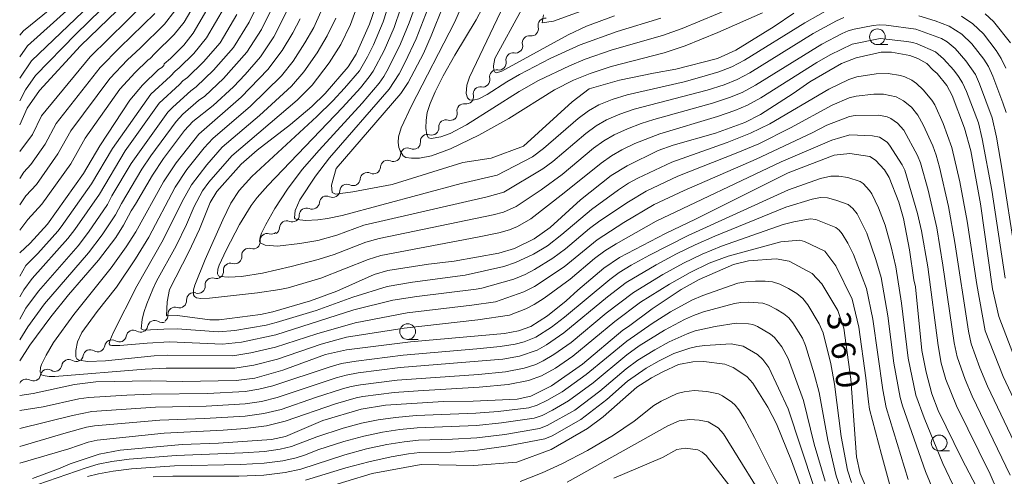
# Model space of a CAD drawing. Units: millimetres. Extents: x -62000 to -60947, y 24000 to 25500.
# Drawn here: x -62000 to -61843, y 24421 to 24494 of the extents above; entities that cross this region are included whole.
import ezdxf

# ---------------------------------------------------------------- set-up
doc = ezdxf.new("R2010")
doc.units = ezdxf.units.MM
for name, color, linetype, lineweight in [('510200_一条河川、細流', 7, 'Continuous', 15), ('633100_広葉樹林', 7, 'Continuous', 9), ('710100_等高線（計曲線）', 7, 'Continuous', 20), ('710107_等高線（計曲線）（注記）', 7, 'Continuous', 20), ('710200_等高線（主曲線）', 7, 'Continuous', 9)]:
    doc.layers.add(name, color=color, linetype=linetype, lineweight=lineweight)
doc.styles.add('Style-WORKING', font='txt')

msp = doc.modelspace()

# ---------------------------------------------------------------- linework, layer by layer
at = {"layer": '510200_一条河川、細流'}
for centre, start, end in [((-61916.439, 24492.93), 81.73582, 193.97504), ((-61918.955, 24490.149), 81.73582, 193.97504), ((-61921.556, 24487.422), 80.01556, 192.25478), ((-61924.155, 24484.718), 80.01556, 192.25478), ((-61926.753, 24482.014), 80.01556, 192.25478), ((-61929.352, 24479.311), 80.01556, 192.25478), ((-61932.216, 24476.772), 72.18913, 184.42834), ((-61935.159, 24474.447), 72.18913, 184.42834), ((-61938.304, 24472.282), 65.30026, 177.53948), ((-61941.505, 24470.327), 65.30026, 177.53948), ((-61944.732, 24468.388), 63.92284, 176.16206), ((-61947.978, 24466.511), 63.92284, 176.16206), ((-61951.224, 24464.633), 63.92284, 176.16206), ((-61954.408, 24462.713), 66.73382, 178.97304), ((-61957.558, 24460.678), 66.73382, 178.97304), ((-61960.643, 24458.668), 72.83767, 185.07689), ((-61963.559, 24456.31), 72.83767, 185.07689), ((-61966.475, 24453.952), 72.83767, 185.07689), ((-61969.391, 24451.595), 72.83767, 185.07689), ((-61972.333, 24449.25), 71.70236, 183.94158), ((-61975.296, 24446.95), 71.70236, 183.94158), ((-61978.537, 24444.828), 58.21536, 170.45458), ((-61981.954, 24443.282), 58.21536, 170.45458), ((-61985.364, 24441.728), 58.44239, 170.68161), ((-61988.775, 24440.17), 58.44239, 170.68161), ((-61992.185, 24438.611), 58.44239, 170.68161), ((-61995.596, 24437.052), 58.44239, 170.68161), ((-61998.973, 24435.49), 61.07275, 155.3893)]:
    msp.add_arc(centre, 1.13, start, end, dxfattribs=at)
at = {"layer": '510200_一条河川、細流', "extrusion": (0, 0, -1)}
for centre, start, end in [((61918.63, 24492.383), 165.97421, 222.14457), ((61918.63, 24492.383), 222.14457, 278.31493), ((61921.146, 24489.603), 165.97421, 222.14457), ((61921.164, 24489.645), 223.86483, 280.03519), ((61923.762, 24486.942), 223.86483, 280.03519), ((61923.762, 24486.942), 167.69447, 223.86483), ((61926.361, 24484.238), 167.69447, 223.86483), ((61926.361, 24484.238), 223.86483, 280.03519), ((61928.96, 24481.534), 167.69447, 223.86483), ((61928.96, 24481.534), 223.86483, 280.03519), ((61931.558, 24478.831), 167.69447, 223.86483), ((61934.467, 24476.596), 175.5209, 231.69126), ((61931.525, 24478.921), 231.69126, 287.86163), ((61934.467, 24476.596), 231.69126, 287.86163), ((61937.41, 24474.272), 175.5209, 231.69126), ((61940.56, 24472.378), 182.40977, 238.58013), ((61937.36, 24474.333), 238.58013, 294.75049), ((61943.76, 24470.423), 182.40977, 238.58013), ((61940.56, 24472.378), 238.58013, 294.75049), ((61943.738, 24470.416), 239.95755, 296.12791), ((61946.985, 24468.538), 239.95755, 296.12791), ((61946.985, 24468.538), 183.78719, 239.95755), ((61950.231, 24466.661), 239.95755, 296.12791), ((61950.231, 24466.661), 183.78719, 239.95755), ((61953.477, 24464.783), 183.78719, 239.95755), ((61956.665, 24462.752), 180.97621, 237.14657), ((61953.515, 24464.787), 237.14657, 293.31693), ((61956.665, 24462.752), 237.14657, 293.31693), ((61959.976, 24460.825), 231.04272, 287.21308), ((61959.816, 24460.718), 180.97621, 237.14657), ((61962.892, 24458.467), 174.87236, 231.04272), ((61962.892, 24458.467), 231.04272, 287.21308), ((61965.808, 24456.109), 231.04272, 287.21308), ((61965.808, 24456.109), 174.87236, 231.04272), ((61968.724, 24453.752), 174.87236, 231.04272), ((61968.724, 24453.752), 231.04272, 287.21308), ((61971.624, 24451.393), 232.17803, 288.34839), ((61971.64, 24451.394), 174.87236, 231.04272), ((61974.586, 24449.094), 176.00767, 232.17803), ((61977.548, 24446.794), 176.00767, 232.17803), ((61974.586, 24449.094), 232.17803, 288.34839), ((61977.347, 24446.746), 245.66503, 301.83539), ((61980.764, 24445.201), 245.66503, 301.83539), ((61980.764, 24445.201), 189.49467, 245.66503), ((61984.182, 24443.652), 245.438, 301.60836), ((61984.181, 24443.656), 189.49467, 245.66503), ((61987.592, 24442.093), 245.438, 301.60836), ((61987.592, 24442.093), 189.26764, 245.438), ((61991.003, 24440.534), 245.438, 301.60836), ((61991.003, 24440.534), 189.26764, 245.438), ((61994.414, 24438.975), 245.438, 301.60836), ((61994.414, 24438.975), 189.26764, 245.438), ((61997.88, 24437.465), 242.80764, 298.97801), ((61997.824, 24437.417), 189.26764, 245.438)]:
    msp.add_arc(centre, 1.128, start, end, dxfattribs=at)
at = {"layer": '633100_広葉樹林'}
for p, q in [((-61863.608, 24489.855), (-61861.941, 24489.855)), ((-61938.306, 24442.929), (-61936.639, 24442.929)), ((-61853.792, 24425.212), (-61852.125, 24425.212))]:
    msp.add_line(p, q, dxfattribs=at)
for centre in [(-61863.608, 24491.105), (-61938.306, 24444.179), (-61853.792, 24426.462)]:
    msp.add_circle(centre, 1.25, dxfattribs=at)
at = {"layer": '710100_等高線（計曲線）', "flags": 128}
for points in [[(-61916.72, 24494.58), (-61916.93, 24493.33), (-61915.1, 24493.58), (-61896.83, 24500.27)], [(-62000, 24477.11), (-61998.82, 24479.72), (-61996.87, 24482.56), (-61990.35, 24489.67), (-61981.59, 24498.16)], [(-62000, 24456.71), (-61998.36, 24458.24), (-61995.59, 24461.29), (-61989.87, 24469.36), (-61987.27, 24473.75), (-61982.5, 24481.01), (-61980.46, 24483.43), (-61977.92, 24485.88), (-61977.42, 24486.23), (-61977.09, 24486.55), (-61977, 24486.78), (-61976.01, 24487.63), (-61973.91, 24489.78), (-61972.42, 24491.7), (-61969.36, 24496.97)], [(-62000, 24439.54), (-61998.38, 24442), (-61995.05, 24446.55), (-61992.22, 24450.05), (-61987.46, 24455.57), (-61984.73, 24459.18), (-61983.47, 24461.14), (-61982.3, 24463.38), (-61981.56, 24464.47), (-61978.9, 24469.1), (-61977.14, 24471.74), (-61973.8, 24476.19), (-61972.48, 24477.6), (-61969.21, 24480.18), (-61966, 24483.12), (-61964.12, 24485.09), (-61961.73, 24487.89), (-61959.6, 24491.12), (-61957.38, 24495.49)], [(-61943.48, 24495.7), (-61944.36, 24493.14), (-61946.48, 24488.36), (-61947.77, 24486.31), (-61951.41, 24482.09), (-61953.55, 24480.02), (-61956.95, 24477.17), (-61962.25, 24473.08), (-61964.77, 24470.82), (-61968.67, 24466.49), (-61969.73, 24464.75), (-61971.43, 24460.49), (-61973.11, 24456.85), (-61976.17, 24450.89), (-61976.55, 24448.92), (-61976.67, 24446.68), (-61974.88, 24446.73), (-61969.78, 24446.06), (-61968.28, 24446.06), (-61961.71, 24446.92), (-61959.72, 24447.35), (-61953.75, 24449.09), (-61949.55, 24450.63), (-61943.62, 24453.27), (-61941.47, 24453.89), (-61935.01, 24454.89), (-61930.93, 24455.39), (-61923.82, 24456.66), (-61921.33, 24457.43), (-61918.19, 24458.97), (-61915.65, 24460.75), (-61910.81, 24465.13), (-61905.92, 24469.02), (-61903.41, 24470.59), (-61898.48, 24473), (-61896.1, 24473.88), (-61889.37, 24475.77), (-61884.7, 24477.48), (-61882.2, 24478.75), (-61876.99, 24482.1), (-61874.37, 24483.94), (-61869.3, 24486.88), (-61866.98, 24487.78), (-61863.02, 24488.64), (-61861.38, 24488.67), (-61858.43, 24488.13), (-61857.18, 24487.67), (-61855.75, 24486.84), (-61854.75, 24485.77), (-61854.11, 24485.24), (-61852.57, 24483.36), (-61851.7, 24481.77), (-61849.74, 24476.55), (-61848.74, 24472.94), (-61847.19, 24464.52), (-61845.3, 24451), (-61844.29, 24446.59), (-61840.94, 24437.85)], [(-61876.9, 24494.87), (-61880.03, 24492.74), (-61886.1, 24488.98), (-61889.04, 24487.65), (-61895.65, 24485.93), (-61899.22, 24485.34), (-61904.64, 24484.18), (-61909.46, 24482.8), (-61912.17, 24480.77), (-61919.88, 24473.69), (-61925.04, 24471.81), (-61929.53, 24471.08), (-61940.79, 24467.6), (-61947.03, 24466.41), (-61949.78, 24466.04), (-61950.29, 24466.3), (-61950.43, 24467.47), (-61949.67, 24470.14), (-61939.38, 24482.09), (-61938.21, 24483.81), (-61935.8, 24488.45), (-61934.56, 24491.26), (-61932.6, 24496.15)], [(-61842.46, 24490.14), (-61845.13, 24493.53), (-61846.49, 24494.74)], [(-62000, 24433.99), (-61997.84, 24434.35), (-61991.26, 24435.75), (-61987.9, 24436.17), (-61979.2, 24436.33), (-61974.09, 24436.23), (-61965.56, 24436.39), (-61962.59, 24436.78), (-61958.13, 24438.04), (-61951.39, 24440.51), (-61948.02, 24441.3), (-61937.85, 24442.57), (-61922.89, 24443.9), (-61920.66, 24444.3), (-61918.71, 24445.01), (-61916.07, 24446.67), (-61913.12, 24449.06), (-61911.26, 24450.78), (-61907.13, 24454.29), (-61904.63, 24455.99), (-61897.3, 24459.82), (-61892.51, 24462.06), (-61877.81, 24469.46), (-61870.5, 24472.26), (-61867.99, 24472.55), (-61864.84, 24472.03), (-61863.92, 24471.48), (-61862.47, 24469.91), (-61861.75, 24468.72), (-61860.21, 24464.79), (-61859.47, 24462.19), (-61858.48, 24457.18), (-61857.8, 24452.41), (-61857.55, 24451.29), (-61856.53, 24441.19), (-61855.86, 24437.72), (-61854.97, 24434.29), (-61853.96, 24431.62), (-61850.21, 24423.95), (-61847.83, 24419.46)], [(-61997.96, 24420.8), (-61993.83, 24422.33), (-61991.96, 24423.14), (-61987.35, 24424.68), (-61984.04, 24425.33), (-61974.15, 24426.19), (-61968.36, 24426.44), (-61959.96, 24427.02), (-61957.72, 24427.5), (-61951.79, 24430.02), (-61945.71, 24431.83), (-61941.82, 24432.48), (-61932.6, 24433.06), (-61927.9, 24433.1), (-61920.87, 24433.42), (-61918.72, 24433.88), (-61915.42, 24435.54), (-61910.48, 24438.99), (-61904.09, 24444.42), (-61903.17, 24445.01), (-61899.44, 24447.81), (-61894.82, 24450.88), (-61891.94, 24452.47), (-61886.47, 24454.84), (-61884.1, 24455.46), (-61879.72, 24455.74), (-61877.66, 24455.39), (-61874, 24453.41), (-61872.44, 24451.79), (-61869.91, 24447.53), (-61868.96, 24444.7), (-61867.81, 24436.6), (-61866.92, 24424.24), (-61866.33, 24421.59), (-61863.95, 24416.02)], [(-61952.34, 24419.04), (-61943.96, 24421.61), (-61936.16, 24423), (-61927.8, 24422.89), (-61920.94, 24423.4), (-61915.5, 24425.42), (-61909.7, 24428.76), (-61907.22, 24430.61), (-61901.89, 24435.32), (-61899.55, 24436.8), (-61897.75, 24437.77), (-61895.22, 24438.94), (-61892.96, 24439.35), (-61891.21, 24439.42), (-61887.86, 24438.99), (-61886.54, 24438.48), (-61884.39, 24437.05), (-61883.4, 24435.96), (-61881.01, 24432.16), (-61879.64, 24429.47), (-61877.25, 24423.61), (-61874.62, 24416.33)]]:
    msp.add_lwpolyline(points, dxfattribs=at)
at = {"layer": '710200_等高線（主曲線）', "flags": 128}
for points in [[(-62000, 24480.89), (-61999.06, 24482.66), (-61997.5, 24484.93), (-61991.07, 24491.53), (-61983.04, 24499.41)], [(-61841.72, 24456.61), (-61843.75, 24469.85), (-61844.69, 24475.12), (-61845.36, 24478.21), (-61847.35, 24483.63), (-61848.02, 24485.08), (-61849.53, 24487.3), (-61851.26, 24489.24), (-61852.54, 24490.31), (-61853.41, 24490.83), (-61857.51, 24492.33), (-61862.2, 24492.95), (-61863.29, 24493.02), (-61864.29, 24492.91), (-61867.31, 24492.32), (-61868.28, 24492.05), (-61869.2, 24491.65), (-61872.46, 24489.94), (-61883.02, 24483.4), (-61885.09, 24482.25), (-61887.12, 24481.42), (-61889.85, 24480.52), (-61899.16, 24477.95), (-61901.16, 24477.3), (-61903.37, 24476.46), (-61905.45, 24475.52), (-61907.12, 24474.56), (-61908.76, 24473.37), (-61913.76, 24469.2), (-61917.1, 24466.75), (-61921.05, 24464.09), (-61923.05, 24463.21), (-61924.73, 24462.76), (-61942.85, 24458.98), (-61944.95, 24458.4), (-61949.97, 24456.45), (-61952.55, 24455.68), (-61956.82, 24454.55), (-61961.41, 24453.49), (-61964.75, 24452.96), (-61966.76, 24452.83), (-61968.19, 24452.94), (-61968.38, 24453.04), (-61968.54, 24453.37), (-61968.48, 24454.11), (-61968.29, 24454.74), (-61967.18, 24457.12), (-61965.04, 24461.24), (-61963.21, 24464.26), (-61962.23, 24465.52), (-61960.53, 24467.43), (-61948.66, 24479.85), (-61945.82, 24483), (-61944.41, 24484.71), (-61943.77, 24485.65), (-61942.06, 24488.92), (-61940.44, 24492.58), (-61938.42, 24498.57)], [(-62000, 24460.3), (-61998.69, 24462.02), (-61996.47, 24464.45), (-61991.89, 24470.91), (-61989.58, 24474.95), (-61984.07, 24482.75), (-61981.66, 24485.42), (-61979.63, 24487.39), (-61979.23, 24487.66), (-61978.53, 24488.47), (-61975.45, 24491.45), (-61973.86, 24493.46), (-61971.05, 24498.24)], [(-62000, 24487.93), (-61998.75, 24489.67), (-61989.96, 24497.62)], [(-62000, 24446.14), (-61999.03, 24447.89), (-61997.03, 24450.61), (-61990.71, 24457.85), (-61989.07, 24460.02), (-61986.03, 24464.43), (-61985.33, 24465.77), (-61982.25, 24470.96), (-61976.46, 24479.09), (-61975.67, 24479.93), (-61972.81, 24482.52), (-61971.93, 24483.16), (-61969.17, 24485.78), (-61966.01, 24489.41), (-61963.5, 24493.46), (-61961.66, 24497.23)], [(-62000, 24491.35), (-61999.37, 24492.04), (-61993.23, 24497.1)], [(-61843.27, 24452.66), (-61845.41, 24466.69), (-61846.95, 24474.84), (-61847.56, 24477.4), (-61849.43, 24482.39), (-61850.07, 24483.79), (-61850.69, 24484.79), (-61851.45, 24485.8), (-61853.08, 24487.62), (-61854.38, 24488.72), (-61857.28, 24489.98), (-61857.99, 24490.22), (-61858.92, 24490.37), (-61863.15, 24490.81), (-61867.61, 24489.91), (-61871.11, 24488.24), (-61873.25, 24487.01), (-61882.16, 24481.4), (-61884.26, 24480.21), (-61886.27, 24479.37), (-61889.02, 24478.43), (-61898.23, 24475.68), (-61902.16, 24474.12), (-61904.23, 24473.12), (-61905.89, 24472.17), (-61907.54, 24471), (-61913.41, 24466.25), (-61918.73, 24462.15), (-61920.84, 24460.93), (-61922.13, 24460.39), (-61923.81, 24459.89), (-61927.21, 24459.19), (-61942.57, 24456.28), (-61944.6, 24455.67), (-61952.11, 24452.69), (-61957.31, 24451.15), (-61958.65, 24450.86), (-61962.21, 24450.34), (-61969.84, 24449.52), (-61971.21, 24449.47), (-61971.89, 24449.57), (-61972.22, 24449.75), (-61972.37, 24450.01), (-61972.35, 24450.81), (-61972.17, 24451.58), (-61970.53, 24455.66), (-61967.72, 24461.95), (-61966.41, 24464.62), (-61965.11, 24466.65), (-61963.07, 24468.86), (-61952.74, 24478.41), (-61950.19, 24480.91), (-61948.33, 24482.91), (-61945.98, 24485.68), (-61944.67, 24487.91), (-61943.74, 24489.84), (-61942.19, 24493.49), (-61940.68, 24498.31)], [(-61868.95, 24494.18), (-61870.11, 24493.66), (-61873.81, 24491.65), (-61883.87, 24485.39), (-61885.92, 24484.29), (-61887.96, 24483.48), (-61890.69, 24482.61), (-61902.29, 24479.58), (-61904.58, 24478.8), (-61906.67, 24477.91), (-61908.35, 24476.95), (-61909.98, 24475.73), (-61915.22, 24471.25), (-61916.79, 24470.08), (-61922.99, 24466.36), (-61925.66, 24465.63), (-61945.29, 24461.14), (-61949.57, 24459.55), (-61952.6, 24458.69), (-61955.43, 24458.19), (-61959.01, 24457.77), (-61960.94, 24457.95), (-61961.78, 24458.3), (-61961.86, 24458.51), (-61961.76, 24459.21), (-61961.54, 24459.85), (-61960.87, 24461.24), (-61959.44, 24463.76), (-61957.42, 24466.87), (-61955.06, 24469.96), (-61952.39, 24473.05), (-61945.56, 24480.52), (-61942.83, 24483.74), (-61942.11, 24484.76), (-61941.34, 24486.11), (-61939.42, 24489.99), (-61938.05, 24493.33), (-61936.39, 24498.05)], [(-61871.03, 24495.68), (-61875.16, 24493.35), (-61884.72, 24487.39), (-61886.75, 24486.32), (-61888.8, 24485.53), (-61891.52, 24484.71), (-61894.35, 24483.96), (-61903.42, 24481.86), (-61905.79, 24481.13), (-61907.89, 24480.3), (-61909.57, 24479.34), (-61911.2, 24478.1), (-61916.69, 24473.3), (-61918.47, 24472), (-61924.06, 24469.08), (-61929.79, 24467.77), (-61948.7, 24462.68), (-61951.08, 24462.17), (-61952.59, 24461.95), (-61954.57, 24461.85), (-61955.88, 24462.02), (-61956.17, 24462.13), (-61956.29, 24462.29), (-61956.19, 24463.46), (-61955.46, 24465.14), (-61952.94, 24468.91), (-61950.71, 24471.82), (-61941.25, 24482.77), (-61939.67, 24485.2), (-61938.69, 24487.08), (-61936.94, 24490.77), (-61934.36, 24497.53)], [(-61881.86, 24494.9), (-61888.99, 24491.8), (-61894.16, 24489.68), (-61897.5, 24488.53), (-61905.95, 24486.38), (-61909.28, 24485.26), (-61911.91, 24484.18), (-61914.95, 24482.64), (-61922.23, 24478.08), (-61927.01, 24475.43), (-61931.48, 24473.28), (-61934.5, 24472.16), (-61936.4, 24471.8), (-61937.72, 24471.77), (-61938.59, 24471.91), (-61939.04, 24472.16), (-61939.5, 24472.94), (-61939.69, 24473.51), (-61939.79, 24474.26), (-61939.74, 24475.18), (-61939.32, 24476.6), (-61937.67, 24480.09), (-61930.88, 24493.37), (-61929.07, 24497.51)], [(-61926.4, 24495.73), (-61927.43, 24493.79), (-61930.82, 24488.16), (-61932.65, 24484.91), (-61933.94, 24482.36), (-61934.73, 24480.5), (-61935.18, 24479.08), (-61935.39, 24477.82), (-61935.42, 24476.54), (-61935.28, 24475.51), (-61935.01, 24475.03), (-61934.57, 24474.92), (-61933.01, 24475.18), (-61931.57, 24475.69), (-61928.95, 24477.09), (-61920.58, 24482.39), (-61917.52, 24484.14), (-61912.55, 24486.48), (-61910.08, 24487.53), (-61905.79, 24489.04), (-61897.78, 24491.31), (-61894.68, 24492.4), (-61883.42, 24497.15)], [(-62000, 24472.87), (-61997.97, 24475.56), (-61996.51, 24478.53), (-61988.78, 24487.94), (-61980.05, 24496.49)], [(-62000, 24442.89), (-61998.7, 24444.95), (-61996.04, 24448.58), (-61989.08, 24456.71), (-61986.9, 24459.6), (-61984.75, 24462.78), (-61983.81, 24464.57), (-61980.57, 24470.03), (-61979.17, 24472.14), (-61975.13, 24477.64), (-61974.07, 24478.77), (-61971.56, 24480.95), (-61970.57, 24481.67), (-61967.59, 24484.45), (-61963.87, 24488.65), (-61961.55, 24492.29), (-61959.52, 24496.36)], [(-62000, 24484.5), (-61998.12, 24487.3), (-61988.8, 24496.21)], [(-62000, 24453), (-61999.01, 24454.68), (-61997.13, 24456.6), (-61993.96, 24460.14), (-61993.42, 24460.87), (-61988.59, 24467.72), (-61985.25, 24473.35), (-61979.13, 24481.98), (-61976, 24484.86), (-61975.3, 24485.66), (-61974.65, 24486.14), (-61972.33, 24488.44), (-61970.28, 24490.93), (-61967.41, 24495.8)], [(-61946.18, 24496.43), (-61947.39, 24493.07), (-61948.95, 24489.89), (-61950.8, 24486.97), (-61953.5, 24483.38), (-61955.88, 24481.02), (-61966.28, 24472.18), (-61969.93, 24467.95), (-61970.91, 24466.61), (-61972.25, 24464.11), (-61973.49, 24461.24), (-61975.13, 24457.83), (-61978.23, 24452.23), (-61978.82, 24450.94), (-61979.79, 24448.59), (-61980.24, 24447.23), (-61980.51, 24446.1), (-61980.67, 24444.63), (-61980.25, 24444.41), (-61977.1, 24444.59), (-61974.95, 24444.6), (-61968.39, 24444.14), (-61965.81, 24444.35), (-61960.8, 24445.22), (-61959.19, 24445.61), (-61952.86, 24447.53), (-61947.01, 24449.67), (-61941.58, 24451.36), (-61937.52, 24452.07), (-61929.18, 24453.15), (-61922.99, 24454.55), (-61921.14, 24455.16), (-61918.29, 24456.53), (-61916.08, 24457.85), (-61913.8, 24459.61), (-61909.05, 24463.63), (-61904.76, 24466.74), (-61903.2, 24467.78), (-61901.71, 24468.62), (-61896.32, 24471.16), (-61887.5, 24474.26), (-61883.77, 24475.74), (-61880.72, 24477.26), (-61871.32, 24482.79), (-61868.13, 24484.33), (-61866.86, 24484.71), (-61863.8, 24485.22), (-61861.9, 24485.27), (-61859.94, 24484.92), (-61859.24, 24484.72), (-61858.15, 24484.21), (-61857.38, 24483.69), (-61856.31, 24482.68), (-61854.93, 24481.02), (-61854.48, 24480.28), (-61853.14, 24477.31), (-61851.75, 24473.47), (-61850.5, 24468.04), (-61849.33, 24461.74), (-61847.81, 24451.66), (-61846.46, 24444.32), (-61843.61, 24437.04), (-61838.1, 24425.31)], [(-61920.17, 24495.49), (-61924.44, 24487.64), (-61924.68, 24486.48), (-61924.63, 24485.74), (-61924.52, 24485.54), (-61924.18, 24485.37), (-61923.33, 24485.61), (-61912.81, 24491.41), (-61909.89, 24492.8), (-61905.44, 24494.46)], [(-62000, 24464.35), (-61999.02, 24465.79), (-61997.35, 24467.62), (-61993.92, 24472.46), (-61991.89, 24476.14), (-61985.64, 24484.48), (-61982.86, 24487.42), (-61980.84, 24489.29), (-61976.98, 24493.13), (-61975.31, 24495.22)], [(-62000, 24468.56), (-61999.34, 24469.56), (-61998.24, 24470.78), (-61995.95, 24474.01), (-61994.2, 24477.33), (-61987.21, 24486.21), (-61984.07, 24489.41), (-61978.52, 24494.81)], [(-62000, 24449.72), (-61999.35, 24450.83), (-61998.02, 24452.64), (-61992.34, 24459), (-61991.25, 24460.44), (-61987.31, 24466.07), (-61983.22, 24472.95), (-61977.8, 24480.53), (-61974.58, 24483.49), (-61974.05, 24484.09), (-61973.29, 24484.65), (-61970.75, 24487.11), (-61968.14, 24490.17), (-61965.46, 24494.63)], [(-61955.4, 24493.94), (-61956.56, 24491.75), (-61958.25, 24488.9), (-61960.52, 24485.9), (-61964.77, 24481.5), (-61971.5, 24475.62), (-61975.14, 24471.02), (-61977.13, 24468.04), (-61981.54, 24460.08), (-61983.08, 24457.65), (-61985.45, 24454.32), (-61991.41, 24446.88), (-61994.63, 24442.43), (-61995.81, 24440.44), (-61996.55, 24438.94), (-61996.71, 24438.44), (-61996.75, 24437.74), (-61996.53, 24437.31), (-61996.27, 24437.17), (-61995.32, 24437.02), (-61994.4, 24437.02), (-61980.04, 24438.18), (-61976.73, 24438.34), (-61965.8, 24438.36), (-61962.79, 24438.85), (-61958.99, 24439.8), (-61952.07, 24442.16), (-61948.01, 24443.27), (-61938.84, 24444.75), (-61927.16, 24446.03), (-61922.11, 24446.79), (-61919.54, 24447.81), (-61918.21, 24448.47), (-61916.6, 24449.48), (-61912.46, 24452.55), (-61908.58, 24455.8), (-61906.95, 24457.01), (-61905.13, 24458.17), (-61898.81, 24461.78), (-61878.89, 24471.2), (-61870.86, 24474.67), (-61868.02, 24475.48), (-61864.37, 24475.36), (-61863.3, 24475.15), (-61862.08, 24474.35), (-61861.67, 24473.87), (-61859.67, 24470.71), (-61859.25, 24469.85), (-61857.22, 24462.99), (-61856.59, 24460.21), (-61855.61, 24454.47), (-61853.95, 24441.94), (-61853.45, 24439.17), (-61852.71, 24436.56), (-61851.03, 24432.35), (-61845.7, 24421.48), (-61843.48, 24416.46)], [(-61842.52, 24421.32), (-61848.56, 24433.91), (-61849.67, 24436.57), (-61850.93, 24440.14), (-61851.42, 24442.38), (-61853.2, 24454.73), (-61854.17, 24460.72), (-61855.54, 24466.7), (-61856.75, 24471.05), (-61857.23, 24472.23), (-61859.42, 24476.25), (-61860.4, 24477.35), (-61861.49, 24478.11), (-61862.04, 24478.38), (-61863.37, 24478.65), (-61867.16, 24478.59), (-61868.05, 24478.43), (-61871.63, 24477.03), (-61874, 24475.81), (-61882.89, 24471.61), (-61894.36, 24466.64), (-61899.1, 24464.41), (-61903.95, 24461.55), (-61908.17, 24458.8), (-61913.42, 24454.5), (-61918.12, 24451.37), (-61919.81, 24450.5), (-61924.32, 24448.94), (-61928.12, 24448.37), (-61938.4, 24447.17), (-61946.67, 24445.59), (-61952.73, 24443.83), (-61959.3, 24441.69), (-61963.24, 24440.78), (-61966.11, 24440.32), (-61976.42, 24440.43), (-61978.63, 24440.33), (-61986.37, 24439.55), (-61989.17, 24439.42), (-61990.57, 24439.63), (-61990.92, 24439.86), (-61991.07, 24440.16), (-61991.07, 24441.15), (-61990.8, 24442.55), (-61990.1, 24444.06), (-61987.7, 24447.39), (-61984.58, 24451.27), (-61981.56, 24455.78), (-61979.48, 24459.19), (-61975.29, 24467.17), (-61973.41, 24469.99), (-61970.65, 24473.45), (-61969.31, 24474.92), (-61963.32, 24480.05), (-61958.37, 24484.91), (-61956.53, 24487.22), (-61954.64, 24490.16), (-61953.25, 24492.59), (-61952.09, 24495.1)], [(-61949.74, 24494.09), (-61951.1, 24491.24), (-61952.72, 24488.57), (-61954.8, 24485.54), (-61956.78, 24483.27), (-61961.87, 24478.59), (-61967.8, 24473.55), (-61970.24, 24470.75), (-61972.68, 24467.56), (-61974.19, 24464.89), (-61977.16, 24458.77), (-61981.38, 24451.42), (-61985.11, 24443.96), (-61985.69, 24442.72), (-61985.79, 24442.23), (-61985.61, 24442.03), (-61985.35, 24441.97), (-61984.08, 24441.94), (-61979.75, 24442.36), (-61976.19, 24442.53), (-61967.73, 24442.2), (-61964.75, 24442.51), (-61959.28, 24443.66), (-61946.84, 24447.63), (-61940.67, 24449.16), (-61936.85, 24449.76), (-61927.43, 24450.92), (-61926.52, 24451.09), (-61921.4, 24452.52), (-61919.63, 24453.27), (-61918.12, 24454.08), (-61915.2, 24455.86), (-61913.23, 24457.37), (-61909.39, 24460.59), (-61907.74, 24461.81), (-61903.2, 24464.85), (-61900.4, 24466.52), (-61895.34, 24468.9), (-61886.05, 24472.56), (-61882.47, 24474.07), (-61877.42, 24476.61), (-61870.8, 24480.2), (-61868.09, 24481.38), (-61867.01, 24481.65), (-61864.19, 24481.95), (-61862.63, 24481.96), (-61860.64, 24481.55), (-61859.44, 24480.93), (-61858.21, 24479.88), (-61857.18, 24478.64), (-61856.33, 24477.11), (-61854.79, 24473.76), (-61854.25, 24472.26), (-61853.74, 24470.34), (-61852.29, 24464.08), (-61851.29, 24458.37), (-61849.12, 24444.26), (-61848.69, 24442.23), (-61847.31, 24438.42), (-61846.09, 24435.47), (-61841.84, 24426.59)], [(-61898.06, 24494.09), (-61905.01, 24491.94), (-61910.85, 24489.85), (-61915.66, 24487.63), (-61920.53, 24485.12), (-61922.53, 24483.95), (-61925.68, 24481.91), (-61927.01, 24481.24), (-61927.9, 24481.02), (-61928.48, 24481.09), (-61928.78, 24481.38), (-61929.02, 24482.06), (-61928.91, 24483.38), (-61928.48, 24484.66), (-61923.52, 24495.02)], [(-61843.16, 24479.03), (-61843.64, 24480.57), (-61845.26, 24484.86), (-61845.97, 24486.37), (-61846.69, 24487.56), (-61848.6, 24489.98), (-61850.21, 24491.52), (-61852.21, 24492.81), (-61854.41, 24493.64), (-61857.04, 24494.44)], [(-61843.17, 24486.09), (-61843.91, 24487.67), (-61844.7, 24488.94), (-61846.76, 24491.57), (-61848.45, 24493.17), (-61850.25, 24494.39)], [(-62000, 24431.61), (-61996.25, 24432.21), (-61990.61, 24433.46), (-61989.01, 24433.69), (-61982.96, 24434.08), (-61979.11, 24434.22), (-61970.11, 24434.32), (-61964.16, 24434.64), (-61961.95, 24434.99), (-61959.73, 24435.54), (-61950.64, 24438.59), (-61948.82, 24439.08), (-61946.52, 24439.49), (-61939.02, 24440.44), (-61927.31, 24441.43), (-61923.59, 24441.8), (-61921.21, 24442.18), (-61919.78, 24442.56), (-61917.92, 24443.3), (-61915.42, 24444.87), (-61913.36, 24446.46), (-61906.17, 24452.48), (-61904.67, 24453.57), (-61902.75, 24454.75), (-61899.85, 24456.37), (-61893.72, 24459.49), (-61877.77, 24466.76), (-61872.64, 24468.56), (-61870.99, 24468.94), (-61869.72, 24468.94), (-61868.32, 24468.7), (-61866.35, 24468.08), (-61865.86, 24467.73), (-61864.87, 24466.66), (-61864.48, 24466.09), (-61863.43, 24463.9), (-61862.36, 24461.12), (-61861.42, 24457.69), (-61860.69, 24454.49), (-61859.76, 24448.72), (-61858.7, 24439.96), (-61857.48, 24434.06), (-61856.19, 24430.47), (-61853.21, 24423.2), (-61849.07, 24414.5)], [(-62000, 24428.74), (-61991.61, 24430.82), (-61988.55, 24431.44), (-61978.42, 24432.15), (-61970.36, 24432.32), (-61964.16, 24432.67), (-61961.55, 24433.06), (-61959.08, 24433.67), (-61949.66, 24436.83), (-61948.06, 24437.26), (-61946.16, 24437.6), (-61939.49, 24438.45), (-61923.17, 24439.78), (-61920.5, 24440.26), (-61917.73, 24441.22), (-61916.21, 24442.07), (-61913.45, 24443.96), (-61906.53, 24449.72), (-61903.54, 24451.99), (-61898.79, 24454.82), (-61895.54, 24456.57), (-61892.6, 24458.01), (-61889.48, 24459.35), (-61878.17, 24463.99), (-61873.98, 24465.28), (-61872.65, 24465.54), (-61871.55, 24465.47), (-61870.2, 24465.12), (-61868.28, 24464.42), (-61867.52, 24463.77), (-61866.85, 24462.91), (-61865.29, 24459.83), (-61863.86, 24455.68), (-61863.01, 24452.77), (-61861.95, 24446.69), (-61860.99, 24439.16), (-61860, 24433.7), (-61859.63, 24432.36), (-61855.97, 24421.93), (-61854.67, 24418.84)], [(-62000, 24425.87), (-61992.63, 24428.05), (-61989.37, 24428.94), (-61988.09, 24429.19), (-61977.73, 24430.08), (-61970.6, 24430.32), (-61964.16, 24430.7), (-61961.16, 24431.13), (-61958.43, 24431.79), (-61952.97, 24433.69), (-61948.68, 24435.06), (-61947.29, 24435.44), (-61945.79, 24435.71), (-61939.97, 24436.46), (-61927.06, 24437.35), (-61922.75, 24437.76), (-61919.79, 24438.34), (-61917.93, 24438.96), (-61916.74, 24439.5), (-61915.06, 24440.52), (-61912.29, 24442.46), (-61906.74, 24447.1), (-61902.4, 24450.41), (-61897.73, 24453.27), (-61894.45, 24455.08), (-61891.47, 24456.53), (-61888.41, 24457.77), (-61878.57, 24461.22), (-61876.89, 24461.66), (-61874.31, 24462.15), (-61873.38, 24462), (-61870.21, 24460.77), (-61869.68, 24460.32), (-61869.22, 24459.73), (-61868.32, 24458.25), (-61867.39, 24456.43), (-61865.32, 24451.06), (-61864.34, 24446.18), (-61862.76, 24434.91), (-61862.24, 24432.11), (-61858.74, 24420.65)], [(-62000, 24423.21), (-61992.18, 24425.54), (-61989.11, 24426.57), (-61987.68, 24426.92), (-61977.04, 24428), (-61967.64, 24428.48), (-61964.16, 24428.74), (-61960.77, 24429.19), (-61957.78, 24429.92), (-61949.79, 24432.66), (-61946.52, 24433.62), (-61945.43, 24433.83), (-61940.45, 24434.46), (-61936.61, 24434.77), (-61926.94, 24435.31), (-61922.34, 24435.74), (-61919.07, 24436.42), (-61917.01, 24437.16), (-61914.82, 24438.35), (-61912.04, 24440.25), (-61905.36, 24445.78), (-61901.26, 24448.84), (-61896.67, 24451.72), (-61893.36, 24453.58), (-61890.34, 24455.06), (-61887.33, 24456.18), (-61878.97, 24458.45), (-61875.97, 24458.75), (-61875.21, 24458.53), (-61871.96, 24456.99), (-61870.23, 24454.65), (-61867.64, 24449.34), (-61866.57, 24444.91), (-61865.43, 24436.84), (-61865.05, 24432.98), (-61864.85, 24431.85), (-61862.98, 24424.63), (-61861.51, 24419.38)], [(-61997.09, 24419.84), (-61989.43, 24422.51), (-61987.52, 24423.05), (-61985.37, 24423.48), (-61982.59, 24423.85), (-61975.1, 24424.45), (-61964.54, 24424.87), (-61961.06, 24425.11), (-61958.56, 24425.44), (-61956.76, 24425.89), (-61952.73, 24427.45), (-61948.57, 24428.81), (-61945.67, 24429.59), (-61943.01, 24430.15), (-61940.24, 24430.53), (-61936.98, 24430.8), (-61927.44, 24431.19), (-61923.92, 24431.45), (-61919.03, 24432.03), (-61917.73, 24432.46), (-61916.19, 24433.2), (-61913.72, 24434.6), (-61909.91, 24437.33), (-61903.46, 24442.66), (-61899.43, 24445.46), (-61896.5, 24447.31), (-61893.1, 24449.2), (-61891.39, 24449.95), (-61885.83, 24451.89), (-61884.54, 24452.11), (-61882.97, 24452.21), (-61881.44, 24452.22), (-61880.27, 24452.11), (-61879.15, 24451.74), (-61877.76, 24451.05), (-61876.43, 24450.23), (-61875.48, 24449.45), (-61874.67, 24448.45), (-61872.85, 24445.44), (-61872.24, 24444), (-61871.02, 24439.03), (-61870.42, 24435.83), (-61869.36, 24427.47), (-61868.37, 24422.1), (-61867.75, 24420.16)], [(-61989.23, 24421.12), (-61987.48, 24421.56), (-61985.16, 24421.97), (-61982.24, 24422.33), (-61975.37, 24422.82), (-61964.85, 24423), (-61961.13, 24423.21), (-61958.17, 24423.6), (-61956.03, 24424.09), (-61954.54, 24424.57), (-61952.59, 24425.36), (-61948.43, 24426.69), (-61945.27, 24427.55), (-61942.31, 24428.18), (-61939.54, 24428.59), (-61936.77, 24428.84), (-61927.37, 24429.22), (-61923.4, 24429.63), (-61918.18, 24430.38), (-61916.93, 24430.84), (-61915.29, 24431.67), (-61912.73, 24433.14), (-61908.83, 24436.01), (-61903.48, 24440.47), (-61901.48, 24441.89), (-61897.46, 24444.4), (-61894.28, 24446.1), (-61892.84, 24446.74), (-61891.28, 24447.3), (-61886.35, 24448.66), (-61885.32, 24448.81), (-61884.03, 24448.85), (-61881.83, 24448.7), (-61880.91, 24448.37), (-61879.69, 24447.73), (-61878.51, 24447), (-61877.71, 24446.35), (-61877.06, 24445.56), (-61875.53, 24443.12), (-61875.02, 24441.96), (-61873.65, 24437.45), (-61872.88, 24434.51), (-61871.51, 24426.87), (-61870.15, 24421.24), (-61869.46, 24419.23)], [(-61978.75, 24421.06), (-61975.63, 24421.19), (-61965.16, 24421.14), (-61961.2, 24421.31), (-61957.79, 24421.76), (-61955.3, 24422.3), (-61948.28, 24424.58), (-61944.87, 24425.5), (-61941.62, 24426.2), (-61938.85, 24426.65), (-61936.57, 24426.88), (-61931.15, 24427.03), (-61927.29, 24427.26), (-61922.87, 24427.8), (-61917.33, 24428.74), (-61916.13, 24429.22), (-61911.74, 24431.67), (-61907.74, 24434.69), (-61903.54, 24438.27), (-61901.7, 24439.61), (-61899.02, 24441.3), (-61896.73, 24442.54), (-61893.87, 24443.83), (-61892.58, 24444.28), (-61889.43, 24444.98), (-61886.09, 24445.51), (-61884.1, 24445.4), (-61883.4, 24445.29), (-61882.67, 24444.99), (-61880.59, 24443.76), (-61879.95, 24443.25), (-61878.81, 24441.76), (-61877.79, 24439.92), (-61875.34, 24433.19), (-61873.65, 24426.26), (-61871.94, 24420.39)], [(-61954.57, 24420.51), (-61948.13, 24422.47), (-61944.46, 24423.46), (-61940.93, 24424.23), (-61938.15, 24424.71), (-61936.36, 24424.92), (-61931.44, 24425.01), (-61927.22, 24425.29), (-61922.35, 24425.98), (-61916.49, 24427.09), (-61915.33, 24427.6), (-61910.76, 24430.2), (-61906.65, 24433.37), (-61903.35, 24436.27), (-61900.38, 24438.37), (-61898.32, 24439.55), (-61895.99, 24440.68), (-61893.46, 24441.56), (-61892.32, 24441.83), (-61891.05, 24441.99), (-61886.87, 24442.21), (-61884.96, 24441.88), (-61882.67, 24440.52), (-61881.84, 24439.76), (-61880.89, 24438.47), (-61877.8, 24431.87), (-61873.72, 24419.53)], [(-61920.41, 24420.32), (-61916.92, 24421.69), (-61913.78, 24423.14), (-61909.7, 24425.25), (-61905.57, 24427.67), (-61902.31, 24429.93), (-61899.14, 24432.43), (-61898.02, 24433.11), (-61895.46, 24434.33), (-61894.35, 24434.6), (-61892.75, 24434.78), (-61890.74, 24434.65), (-61888.88, 24434.26), (-61888.22, 24433.95), (-61886.77, 24432.97), (-61886.21, 24432.45), (-61885.63, 24431.7), (-61884.74, 24430.28), (-61883.14, 24427.3), (-61876.79, 24414.61)], [(-61912.93, 24420.22), (-61896.94, 24429.18), (-61895.15, 24429.96), (-61893.44, 24430.2), (-61891.93, 24430.1), (-61890.54, 24429.81), (-61888.95, 24428.84), (-61888.1, 24427.89), (-61880.41, 24415.51)], [(-61905.51, 24420.87), (-61897.8, 24424.16), (-61895.48, 24425.39), (-61894.12, 24425.62), (-61892.19, 24425.36), (-61891.49, 24424.97), (-61890.86, 24424.45), (-61882.94, 24414.19)]]:
    msp.add_lwpolyline(points, dxfattribs=at)

# ---------------------------------------------------------------- texts
at = {"layer": '710107_等高線（計曲線）（注記）', "style": 'Style-WORKING'}
for s, p in [('3', (-61871.719, 24447.03)), ('6', (-61871.06, 24442.389)), ('0', (-61870.401, 24437.747))]:
    msp.add_text(s, height=3.75, rotation=278.08058, dxfattribs=at).set_placement(p)

doc.saveas('drawing.dxf')
